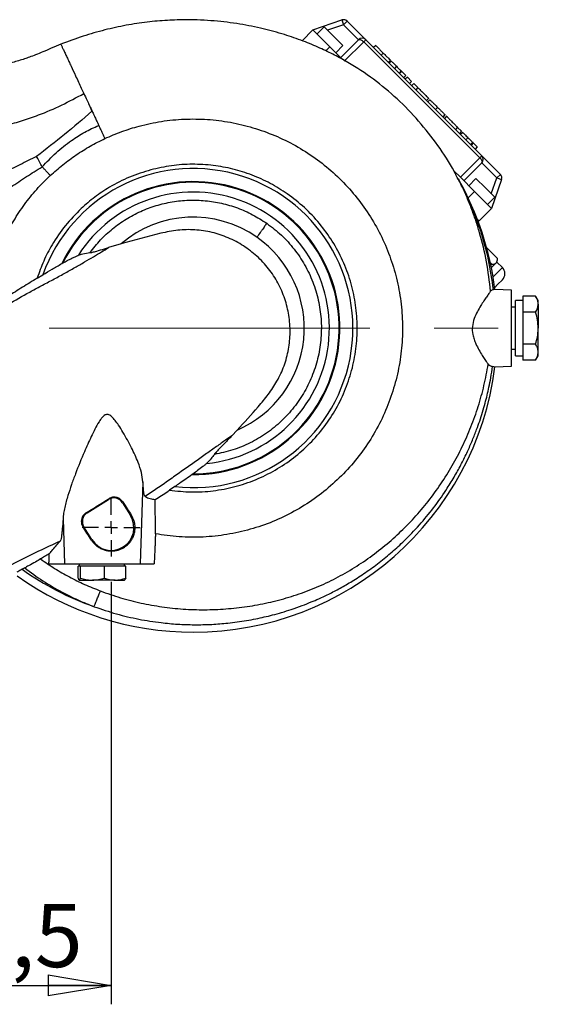
# Model space of a CAD drawing. Units: millimetres. Extents: x -4 to 213, y 0 to 297.
# Drawn here: x 78 to 99, y 227 to 266 of the extents above; entities that cross this region are included whole.
import ezdxf

# ---------------------------------------------------------------- set-up
doc = ezdxf.new("R2010")
doc.units = ezdxf.units.MM
doc.linetypes.add('CENTERX2', pattern=[20.32, 12.7, -2.54, 2.54, -2.54])
doc.layers.add('FORMAT', color=7, linetype='Continuous')
doc.styles.add('SLDTEXTSTYLE0', font='TXT', dxfattribs={"width": 0.605})
doc.dimstyles.new('SLDDIMSTYLE1', dxfattribs={"dimtxt": 2.5, "dimasz": 2.5, "dimexe": 0, "dimexo": 0.0625, "dimtad": 1, "dimlfac": 10, "dimrnd": 1e-09, "dimzin": 12, "dimdsep": 46, "dimtxsty": 'SLDTEXTSTYLE0', "dimblk1": 'CLOSED', "dimblk2": 'CLOSED', "dimsah": 1, "dimcen": 0.09, "dimadec": 0, "dimazin": 3, "dimtfac": 1, "dimtofl": 0, "dimtmove": 0, "dimatfit": 3, "dimldrblk": 'CLOSED', "dimfxl": 0, "dimfrac": 2, "dimtolj": 1, "dimtzin": 12, "dimarcsym": 0})

# ---------------------------------------------------------------- blocks, each defined once
blk = doc.blocks.new('_Closed')
at = {"color": 0, "linetype": 'ByBlock', "lineweight": -2}
for p, q in [((-1, 0.166667), (0, 0)), ((-1, 0.166667), (-1, -0.166667)), ((0, 0), (-1, -0.166667)), ((0, 0), (-1, 0))]:
    blk.add_line(p, q, dxfattribs=at)
blk = doc.blocks.new('_D_13')
at = {"layer": 'FORMAT', "color": 7}
for p, q in [((82.034, 243.572), (82.034, 226.846)), ((69.784, 234.407), (69.784, 226.846)), ((69.784, 227.596), (82.034, 227.596))]:
    blk.add_line(p, q, dxfattribs=at)
at = {"layer": 'FORMAT', "color": 7, "xscale": 2.5, "yscale": 2.5, "rotation": 180.0000000000004}
blk.add_blockref('_Closed', (69.784, 227.596, 10.65), dxfattribs=at)
at = {"layer": 'FORMAT', "color": 7, "xscale": 2.5, "yscale": 2.5}
blk.add_blockref('_Closed', (82.034, 227.596, 10.65), dxfattribs=at)
at = {"layer": 'FORMAT', "color": 7, "insert": (72.385, 230.818), "char_height": 2.5, "attachment_point": 1, "style": 'SLDTEXTSTYLE0'}
blk.add_mtext('122,5', dxfattribs=at)
blk = doc.blocks.new('SW_CENTERMARKSYMBOL_5')
at = {"layer": 'FORMAT', "color": 0}
for p, q in [((0, 0.5), (0, 1.15)), ((-0.5, 0), (-1.15, 0)), ((0, 0), (-0.25, 0)), ((0, 0), (0, 0.25)), ((0, 0), (0, -0.25)), ((0, 0), (0.25, 0)), ((0.5, 0), (1.15, 0)), ((0, -0.5), (0, -1.15))]:
    blk.add_line(p, q, dxfattribs=at)

msp = doc.modelspace()

# ---------------------------------------------------------------- linework, layer by layer
at = {"color": 7, "linetype": 'Continuous', "lineweight": 25}
for p, q in [((90.0219, 265.4305), (91.1661, 265.8245)), ((90.4638, 265.5542), (90.181, 265.2714)), ((90.4638, 265.5542), (90.835, 265.183)), ((91.1661, 265.8245), (91.2312, 265.6354)), ((91.3726, 265.7768), (91.2312, 265.6354)), ((91.825, 265.0416), (91.2312, 265.6354)), ((91.3726, 265.7768), (92.1078, 265.0416)), ((90.0219, 265.4305), (89.5922, 265.0008)), ((90.0219, 265.4305), (90.6936, 264.7587)), ((90.835, 265.183), (91.2063, 264.8118)), ((90.6936, 264.7587), (91.1944, 264.258)), ((90.9234, 264.5289), (91.2063, 264.8118)), ((91.1179, 264.3345), (91.825, 265.0416)), ((92.0284, 264.9622), (91.2593, 264.1931)), ((92.1078, 265.0416), (92.0284, 264.9622)), ((96.6246, 260.366), (92.0284, 264.9622)), ((92.1078, 265.0416), (96.704, 260.4454)), ((92.5055, 264.8136), (92.4207, 264.7288)), ((92.8063, 264.5128), (92.7214, 264.428)), ((93.0878, 264.2314), (93.0029, 264.1465)), ((93.1199, 264.1993), (93.035, 264.1144)), ((93.3282, 263.9909), (93.2434, 263.9061)), ((93.5129, 263.8062), (93.428, 263.7214)), ((93.534, 263.7852), (93.4491, 263.7003)), ((93.534, 263.7852), (93.695, 263.6242)), ((93.695, 263.6242), (93.6101, 263.5393)), ((93.7583, 263.5608), (93.6735, 263.476)), ((93.7583, 263.5608), (93.9255, 263.3937)), ((93.9255, 263.3937), (93.8406, 263.3088)), ((94.0125, 263.3066), (93.9276, 263.2218)), ((94.0125, 263.3066), (94.1713, 263.1479)), ((94.1713, 263.1479), (94.0864, 263.063)), ((94.1735, 263.1456), (94.0886, 263.0608)), ((94.1713, 263.1479), (94.1735, 263.1456)), ((94.5157, 262.6337), (94.6112, 262.7291)), ((94.6525, 262.6667), (94.5676, 262.5818)), ((81.2781, 262.213), (81.2742, 262.2096)), ((81.2781, 262.213), (81.2839, 262.2134)), ((94.9569, 262.3622), (94.8721, 262.2773)), ((95.2454, 262.0738), (95.1605, 261.9889)), ((95.2522, 262.0669), (95.1674, 261.982)), ((95.1683, 261.9812), (95.2637, 262.0766)), ((95.317, 262.0233), (95.2216, 261.9279)), ((95.7461, 261.573), (95.6613, 261.4882)), ((95.7484, 261.5708), (95.6635, 261.4859)), ((95.7461, 261.573), (95.7484, 261.5708)), ((95.7484, 261.5708), (95.901, 261.4182)), ((95.901, 261.4182), (95.8161, 261.3333)), ((95.9478, 261.3713), (95.863, 261.2864)), ((96.1562, 261.1629), (96.0713, 261.0781)), ((96.3409, 260.9783), (96.256, 260.8934)), ((96.3619, 260.9572), (96.2771, 260.8723)), ((96.3617, 260.9787), (96.351, 260.9681)), ((96.3619, 260.9572), (96.5229, 260.7962)), ((96.5229, 260.7962), (96.4381, 260.7113)), ((96.5229, 260.7962), (96.5335, 260.8068)), ((95.8555, 259.5969), (96.6246, 260.366)), ((96.704, 260.1625), (95.9969, 259.4554)), ((96.704, 260.4454), (96.6246, 260.366)), ((96.704, 260.4454), (97.4392, 259.7102)), ((97.2978, 259.5688), (96.704, 260.1625)), ((95.5864, 259.866), (95.8555, 259.5969)), ((97.4392, 259.7102), (97.2978, 259.5688)), ((96.4212, 259.0312), (95.8555, 259.5969)), ((96.4742, 259.5438), (96.1914, 259.261)), ((96.8455, 259.1726), (96.4742, 259.5438)), ((97.4869, 259.5036), (97.0929, 258.3594)), ((97.2978, 259.5688), (97.4869, 259.5036)), ((96.4212, 259.0312), (97.0929, 258.3594)), ((97.2167, 258.8014), (96.8455, 259.1726)), ((96.9338, 258.5185), (97.2167, 258.8014)), ((97.0929, 258.3594), (96.598, 257.8645)), ((96.5228, 257.9396), (96.598, 257.8645)), ((82.424, 256.9558), (81.9316, 256.8108)), ((97.3291, 256.3792), (96.8922, 256.8161)), ((80.0748, 256.1764), (80.1201, 256.2019)), ((97.0407, 256.2169), (97.1038, 256.1539)), ((97.275, 256.208), (97.0832, 256.0162)), ((97.3051, 256.2381), (97.275, 256.208)), ((97.3051, 256.2381), (97.3183, 256.2873)), ((97.5172, 256.026), (97.3051, 256.2381)), ((97.1038, 256.1539), (97.0631, 256.1132)), ((79.1035, 255.5961), (79.3307, 255.7352)), ((97.5172, 255.531), (97.3308, 255.3446)), ((97.3308, 255.3446), (97.2159, 255.2296)), ((97.8843, 255.1218), (97.2235, 255.1564)), ((97.8843, 252.1218), (97.8843, 255.1218)), ((98.3343, 254.7218), (98.0343, 254.7218)), ((98.0343, 252.5218), (98.0343, 254.7218)), ((98.3343, 254.892), (98.3343, 254.5744)), ((98.836, 254.892), (98.3343, 254.892)), ((98.9343, 254.7218), (98.836, 254.892)), ((98.9343, 254.5744), (98.9343, 254.7218)), ((98.0343, 254.4548), (97.8843, 254.4548)), ((98.3343, 254.5744), (98.3343, 254.2569)), ((98.3343, 254.2569), (98.3343, 253.6218)), ((98.836, 254.2569), (98.3343, 254.2569)), ((98.9343, 254.5744), (98.9343, 253.6218)), ((98.3343, 253.6218), (98.3343, 252.9867)), ((98.9343, 252.6692), (98.9343, 253.6218)), ((97.8843, 252.7888), (98.0343, 252.7888)), ((98.836, 252.9867), (98.3343, 252.9867)), ((98.3343, 252.9867), (98.3343, 252.6692)), ((98.3343, 252.6692), (98.3343, 252.3516)), ((98.9343, 252.5218), (98.9343, 252.6692)), ((98.0343, 252.5218), (98.3343, 252.5218)), ((98.836, 252.3516), (98.3343, 252.3516)), ((98.836, 252.3516), (98.9343, 252.5218)), ((97.2255, 252.0873), (97.8843, 252.1218)), ((86.8099, 249.3611), (87.018, 249.5856)), ((85.2811, 247.849), (85.2402, 247.8198)), ((83.2913, 247.5339), (83.1785, 244.2927)), ((84.5545, 247.3465), (84.3417, 247.2023)), ((81.0801, 246.3048), (81.9286, 246.8349)), ((81.9356, 246.8653), (81.9286, 246.8349)), ((82.4887, 246.7479), (82.4794, 246.7078)), ((82.4794, 246.7078), (82.7975, 246.1987)), ((80.128, 246.074), (80.19, 244.2927)), ((81.0432, 246.3133), (81.0801, 246.3048)), ((82.831, 246.2197), (82.7975, 246.1987)), ((80.9118, 245.7634), (80.9529, 245.7539)), ((81.271, 245.2449), (80.9529, 245.7539)), ((81.2494, 245.2314), (81.271, 245.2449)), ((78.6098, 244.1268), (78.5091, 244.0721)), ((79.5699, 244.2927), (80.19, 244.2927)), ((80.19, 244.2927), (83.1785, 244.2927)), ((80.7224, 243.7231), (80.7224, 244.1927)), ((80.7707, 244.1927), (80.7224, 244.1927)), ((80.7668, 244.2927), (80.7668, 244.1927)), ((80.8189, 244.1927), (80.7707, 244.1927)), ((80.8189, 243.7231), (80.8189, 244.1927)), ((81.2911, 244.1927), (80.8189, 244.1927)), ((81.7633, 244.1927), (81.2911, 244.1927)), ((81.7633, 243.7231), (81.7633, 244.1927)), ((82.1872, 244.1927), (81.7633, 244.1927)), ((82.6112, 244.1927), (82.1872, 244.1927)), ((82.5668, 244.1927), (82.5668, 244.2927)), ((82.6112, 243.7231), (82.6112, 244.1927)), ((83.1785, 244.2927), (83.7359, 244.2927)), ((80.7707, 243.6427), (81.2911, 243.6427)), ((82.1872, 243.6427), (81.2911, 243.6427)), ((82.1872, 243.6427), (82.5662, 243.6427))]:
    msp.add_line(p, q, dxfattribs=at)
at = {"color": 8, "linetype": 'Continuous', "lineweight": 25}
for p, q in [((91.2312, 265.6354), (90.6, 265.418)), ((90.1846, 265.275), (90.1792, 265.2731)), ((90.6936, 264.7587), (90.5331, 264.5982)), ((97.0805, 258.9376), (97.2978, 259.5688)), ((96.4212, 259.0312), (96.1651, 258.7751)), ((96.9356, 258.5168), (96.9374, 258.5221)), ((97.1501, 255.6589), (97.5172, 256.026))]:
    msp.add_line(p, q, dxfattribs=at)
at = {"color": 7, "linetype": 'Continuous', "lineweight": 25, "flags": 128}
for points in [[(91.825, 265.0416), (91.8398, 265.051), (91.8595, 265.0545), (91.8833, 265.0522), (91.9103, 265.044), (91.9394, 265.0303), (91.9696, 265.0116), (91.9996, 264.9886), (92.0284, 264.9622)], [(96.6246, 260.366), (96.651, 260.3372), (96.674, 260.3071), (96.6927, 260.2769), (96.7064, 260.2478), (96.7146, 260.2208), (96.717, 260.197), (96.7134, 260.1774), (96.704, 260.1625)]]:
    msp.add_lwpolyline(points, dxfattribs=at)
at = {"color": 7, "linetype": 'Continuous', "lineweight": 25}
for centre, radius, start, end in [((91.2312, 265.6354), 0.2, 45, 109), ((91.9664, 264.9002), 0.2, 45, 135), ((96.5626, 260.304), 0.2, 315, 45), ((85.2843, 253.6218), 6.3176, 263.36728, 160.45647), ((97.2978, 259.5688), 0.2, 341, 45), ((85.2843, 253.6218), 5.8021, 269.56487, 153.87799), ((85.2843, 253.6218), 5.7728, 269.96879, 153.45285), ((85.2843, 253.6218), 12.0394, 7.32214, 29.30003), ((85.2843, 253.6218), 5.3864, 275.55343, 147.62183), ((85.2843, 253.6218), 4.3928, 55, 130.62649), ((85.2843, 253.6218), 4.3928, 293.2465, 55), ((97.2697, 255.7785), 0.35, 315, 45), ((85.2843, 253.6218), 12.0394, 270, 352.67716), ((82.0343, 245.7218), 0.9, 212, 32), ((85.2843, 253.6218), 12.0394, 234.60054, 270), ((85.2843, 253.6218), 11.7089, 234.64583, 250.42003)]:
    msp.add_arc(centre, radius, start, end, dxfattribs=at)
for centre, major_axis, ratio, start_param, end_param in [((81.7189, 246.7946), (1.5871, 0.9929), 0.0295973, 4.2541973, 4.8308007), ((82.1403, 246.4953), (-0.0901, -0.3902), 0.9987828, 2.3568035, 3.9263818), ((81.5927, 248.2721), (-1.6382, 2.6249), 0.01846, 2.1787813, 2.4568918), ((81.2926, 245.9656), (0.3902, -0.0901), 0.9987828, 2.3568035, 3.9263818), ((81.5999, 244.5738), (-1.5092, 2.4181), 0.01846, 4.9762386, 5.2151548)]:
    msp.add_ellipse(centre, major_axis=major_axis, ratio=ratio, start_param=start_param, end_param=end_param, dxfattribs=at)
for points, knots in [([(95.7674, 259.5154), (95.719, 259.6154), (95.4913, 260.0858), (94.9735, 260.8636), (94.2219, 261.8334), (93.3694, 262.711), (92.4326, 263.4919), (91.5846, 264.0501), (90.8657, 264.4444), (90.2772, 264.7276), (89.6171, 265.001), (88.8689, 265.2591), (88.0314, 265.4886), (87.1052, 265.6744), (86.0936, 265.8002), (85.1338, 265.8418), (84.2461, 265.8168), (83.4467, 265.7457), (82.6202, 265.6201), (81.7715, 265.4337), (80.9041, 265.1871), (80.334, 264.9703), (80.0438, 264.8599)], [0, 0, 0, 0, 0.0182732, 0.0859529, 0.1530895, 0.2200385, 0.2867836, 0.3533894, 0.3866963, 0.4216489, 0.4607947, 0.5041759, 0.5517878, 0.6035977, 0.659539, 0.7195255, 0.761743, 0.8057373, 0.8515323, 0.89917, 0.9486715, 1, 1, 1, 1]), ([(80.0438, 264.8599), (79.9166, 264.8073), (79.6768, 264.7082), (79.3432, 264.565), (79.0567, 264.4475), (78.8155, 264.3552), (78.5142, 264.2503), (78.1282, 264.1366), (77.6845, 264.0473), (77.382, 264.003), (77.2447, 263.9975), (77.2273, 263.9968)], [0, 0, 0, 0, 0.1382941, 0.2605983, 0.3662586, 0.4540475, 0.5242861, 0.6903798, 0.8602688, 0.9823258, 1, 1, 1, 1]), ([(92.5055, 264.8136), (92.5103, 264.8089), (92.5192, 264.7999), (92.5959, 264.7233), (92.6972, 264.6219), (92.7693, 264.5498), (92.8063, 264.5128)], [0, 0, 0, 0, 0.3072215, 0.5789643, 0.7843988, 1, 1, 1, 1]), ([(92.8063, 264.5128), (92.8464, 264.4727), (92.9233, 264.3958), (93.0153, 264.3038), (93.07, 264.2492), (93.0815, 264.2376), (93.0878, 264.2314)], [0, 0, 0, 0, 0.2787351, 0.5340001, 0.7483089, 1, 1, 1, 1]), ([(93.1199, 264.1993), (93.1217, 264.1975), (93.1251, 264.194), (93.1569, 264.1622), (93.2033, 264.1158), (93.2617, 264.0574), (93.3064, 264.0127), (93.3282, 263.9909)], [0, 0, 0, 0, 0.2059761, 0.3953395, 0.5800594, 0.7946823, 1, 1, 1, 1]), ([(93.3282, 263.9909), (93.3475, 263.9716), (93.3859, 263.9333), (93.4535, 263.8656), (93.49, 263.8291), (93.5129, 263.8062)], [0, 0, 0, 0, 0.2735143, 0.5438401, 1, 1, 1, 1]), ([(93.5129, 263.8062), (93.5161, 263.803), (93.5218, 263.7974), (93.5303, 263.7889), (93.534, 263.7852)], [0, 0, 0, 0, 0.562212, 1, 1, 1, 1]), ([(72.937, 262.3451), (73.1727, 262.2289), (73.6419, 261.9976), (74.3688, 261.7471), (75.093, 261.573), (75.8076, 261.4798), (76.5098, 261.4662), (77.1986, 261.5271), (77.8719, 261.6523), (78.5263, 261.831), (79.2615, 262.0899), (80.074, 262.4426), (80.6602, 262.7549), (80.9528, 262.9108)], [0, 0, 0, 0, 0.0923264, 0.1837717, 0.2729108, 0.3592816, 0.4434301, 0.5262158, 0.608068, 0.6887619, 0.7679155, 0.8841909, 1, 1, 1, 1]), ([(80.9528, 262.9108), (80.9529, 262.9104), (80.9532, 262.9098), (80.9535, 262.9091), (80.9536, 262.9088)], [0, 0, 0, 0, 0.56, 1, 1, 1, 1]), ([(80.9536, 262.9088), (80.9931, 262.8242), (81.0636, 262.673), (81.1326, 262.5251), (81.1629, 262.46)], [0, 0, 0, 0, 0.5599689, 1, 1, 1, 1]), ([(94.1735, 263.1456), (94.1838, 263.1353), (94.204, 263.1152), (94.2538, 263.0653), (94.304, 263.0151), (94.3581, 262.961), (94.4055, 262.9136), (94.4674, 262.8518), (94.5249, 262.7942), (94.5689, 262.7503), (94.5958, 262.7234), (94.599, 262.7202), (94.6006, 262.7185)], [0, 0, 0, 0, 0.0800233, 0.1559241, 0.2669166, 0.3043864, 0.3911821, 0.4721171, 0.5922172, 0.7193426, 0.8559265, 1, 1, 1, 1]), ([(81.1629, 262.46), (81.1823, 262.4179), (81.2209, 262.3336), (81.2564, 262.2509), (81.2742, 262.2096)], [0, 0, 0, 0, 0.5003545, 1, 1, 1, 1]), ([(81.1629, 262.46), (81.1831, 262.4182), (81.2234, 262.3344), (81.2638, 262.2537), (81.2839, 262.2134)], [0, 0, 0, 0, 0.49953128, 1, 1, 1, 1]), ([(94.6525, 262.6667), (94.6568, 262.6624), (94.6648, 262.6543), (94.7396, 262.5795), (94.8437, 262.4754), (94.9182, 262.4009), (94.9569, 262.3622)], [0, 0, 0, 0, 0.3079388, 0.5762587, 0.7798658, 1, 1, 1, 1]), ([(81.2742, 262.2096), (80.9151, 261.899), (80.1971, 261.2778), (79.4505, 260.7068), (79.0773, 260.4213)], [0, 0, 0, 0, 0.5000344, 1, 1, 1, 1]), ([(81.2742, 262.2096), (81.276, 262.2103), (81.2793, 262.2116), (81.2825, 262.2128), (81.2839, 262.2134)], [0, 0, 0, 0, 0.55999975, 1, 1, 1, 1]), ([(81.2781, 262.213), (81.3041, 262.1574), (81.3552, 262.0477), (81.4253, 261.8973), (81.4875, 261.764), (81.5241, 261.6856), (81.5413, 261.6485)], [0, 0, 0, 0, 0.2735621, 0.5397317, 0.7827162, 1, 1, 1, 1]), ([(94.9569, 262.3622), (94.9929, 262.3262), (95.0627, 262.2565), (95.1514, 262.1677), (95.2138, 262.1054), (95.2343, 262.0848), (95.2454, 262.0738)], [0, 0, 0, 0, 0.2741033, 0.5316433, 0.747244, 1, 1, 1, 1]), ([(95.3064, 262.0127), (95.3093, 262.0098), (95.3148, 262.0043), (95.356, 261.9631), (95.4061, 261.9131), (95.4521, 261.8671), (95.5074, 261.8118), (95.566, 261.7532), (95.6228, 261.6963), (95.673, 261.6462), (95.7166, 261.6026), (95.736, 261.5831), (95.7461, 261.573)], [0, 0, 0, 0, 0.18976416, 0.36608888, 0.44842669, 0.52826125, 0.60888812, 0.69532256, 0.77064854, 0.84411873, 0.91924441, 1, 1, 1, 1]), ([(79.302, 260.0085), (79.4824, 260.1982), (79.8431, 260.5778), (80.4129, 261.0301), (80.9782, 261.3952), (81.3536, 261.5641), (81.5413, 261.6485)], [0, 0, 0, 0, 0.2799995, 0.5600194, 0.7800498, 1, 1, 1, 1]), ([(81.5413, 261.6485), (81.5547, 261.6198), (81.5799, 261.5659), (81.6235, 261.4724), (81.6603, 261.3935), (81.6833, 261.344), (81.706, 261.2954), (81.7383, 261.2261), (81.7681, 261.1622), (81.7842, 261.1278)], [0, 0, 0, 0, 0.1964379, 0.3683265, 0.5417453, 0.6293651, 0.6349514, 0.8038443, 1, 1, 1, 1]), ([(83.1407, 261.6215), (83.4337, 261.6899), (84.022, 261.8272), (84.9288, 261.9114), (85.8432, 261.9026), (86.754, 261.7883), (87.6473, 261.5742), (88.512, 261.2641), (89.3376, 260.8621), (90.1139, 260.3712), (90.8302, 259.7949), (91.4793, 259.142), (92.0537, 258.4207), (92.546, 257.6394), (92.9479, 256.8068), (93.2535, 255.9332), (93.4609, 255.0302), (93.5678, 254.1088), (93.572, 253.1801), (93.4701, 252.2558), (93.2643, 251.3476), (92.9585, 250.4666), (92.5566, 249.624), (92.062, 248.8311), (91.4788, 248.0995), (90.8162, 247.4372), (90.0826, 246.8517), (89.2867, 246.3511), (88.4367, 245.9439), (87.5433, 245.6369), (86.6186, 245.4316), (85.675, 245.3335), (84.7231, 245.3355), (84.0966, 245.4301), (83.7831, 245.4774)], [0, 0, 0, 0, 0.0303839, 0.0610028, 0.0917922, 0.1226703, 0.1535761, 0.1844721, 0.2153487, 0.2462205, 0.2771224, 0.3080826, 0.3390983, 0.3701523, 0.401235, 0.4323551, 0.4635153, 0.4947088, 0.5259312, 0.5571921, 0.5885073, 0.6198709, 0.6512657, 0.6826818, 0.7141326, 0.7456355, 0.7771941, 0.8088079, 0.8404862, 0.8722503, 0.9041017, 0.9360216, 0.9679893, 1, 1, 1, 1]), ([(81.7842, 261.1278), (81.8938, 261.1776), (82.113, 261.2773), (82.4502, 261.4072), (82.7923, 261.5241), (83.0245, 261.589), (83.1407, 261.6215)], [0, 0, 0, 0, 0.2498665, 0.4996762, 0.7496283, 1, 1, 1, 1]), ([(95.9478, 261.3713), (95.9496, 261.3695), (95.9531, 261.366), (95.9849, 261.3342), (96.0313, 261.2878), (96.0897, 261.2294), (96.1344, 261.1848), (96.1562, 261.1629)], [0, 0, 0, 0, 0.2059761, 0.3953395, 0.5800594, 0.7946823, 1, 1, 1, 1]), ([(79.6226, 259.6663), (79.7859, 259.8112), (80.1126, 260.101), (80.6434, 260.4858), (81.198, 260.8352), (81.5888, 261.0303), (81.7842, 261.1278)], [0, 0, 0, 0, 0.2499964, 0.4999962, 0.7499978, 1, 1, 1, 1]), ([(96.1562, 261.1629), (96.1755, 261.1437), (96.2138, 261.1053), (96.2814, 261.0377), (96.3179, 261.0012), (96.3409, 260.9783)], [0, 0, 0, 0, 0.27351427, 0.54384005, 1, 1, 1, 1]), ([(96.3409, 260.9783), (96.3441, 260.9751), (96.3497, 260.9694), (96.3582, 260.9609), (96.3619, 260.9572)], [0, 0, 0, 0, 0.562212, 1, 1, 1, 1]), ([(79.0773, 260.4213), (78.8597, 260.3111), (78.4228, 260.09), (77.87, 259.8234), (77.4224, 259.6177), (77.0832, 259.47), (76.74, 259.3291), (76.5204, 259.2481), (76.4094, 259.2071)], [0, 0, 0, 0, 0.2456596, 0.493288, 0.6178236, 0.7431877, 0.8701356, 1, 1, 1, 1]), ([(79.302, 260.0085), (79.2813, 260.0472), (79.2397, 260.1246), (79.1793, 260.2361), (79.1231, 260.3387), (79.0925, 260.3938), (79.0773, 260.4213)], [0, 0, 0, 0, 0.2495335, 0.4999983, 0.7504639, 1, 1, 1, 1]), ([(89.0058, 258.9368), (88.784, 259.0807), (88.3404, 259.3685), (87.6146, 259.6934), (86.858, 259.9333), (86.0645, 260.0804), (85.2467, 260.1266), (84.415, 260.0744), (83.875, 259.9508), (83.6049, 259.8891)], [0, 0, 0, 0, 0.1400037, 0.2800075, 0.4200112, 0.5600149, 0.7066766, 0.8533383, 1, 1, 1, 1]), ([(76.8467, 258.4236), (76.9812, 258.5052), (77.249, 258.6677), (77.6611, 258.9381), (78.1357, 259.2573), (78.6769, 259.6244), (79.0937, 259.8805), (79.302, 260.0085)], [0, 0, 0, 0, 0.1696518, 0.3376473, 0.5041532, 0.752178, 1, 1, 1, 1]), ([(79.6226, 259.6663), (79.5949, 259.6959), (79.5394, 259.755), (79.4507, 259.8498), (79.372, 259.9338), (79.3224, 259.9868), (79.302, 260.0085)], [0, 0, 0, 0, 0.2704304, 0.5409211, 0.8121531, 1, 1, 1, 1]), ([(83.6049, 259.8891), (83.3208, 259.8008), (82.7524, 259.6243), (82.0142, 259.2423), (81.375, 258.8206), (81.0242, 258.5117), (80.8487, 258.3573)], [0, 0, 0, 0, 0.2799629, 0.5599258, 0.7799629, 1, 1, 1, 1]), ([(77.0269, 254.2553), (77.0531, 254.5088), (77.1055, 255.016), (77.2726, 255.7639), (77.5045, 256.4946), (77.8046, 257.2017), (78.168, 257.8801), (78.5936, 258.5222), (79.0733, 259.1264), (79.4395, 259.4864), (79.6226, 259.6663)], [0, 0, 0, 0, 0.1244557, 0.2490034, 0.3737017, 0.4986374, 0.6238435, 0.7492514, 0.8746803, 1, 1, 1, 1]), ([(97.0529, 255.0859), (97.0065, 255.476), (96.9137, 256.2567), (96.6849, 257.1887), (96.4656, 257.8916), (96.2908, 258.3772), (96.0963, 258.8541), (95.937, 259.2011), (95.8317, 259.4163), (95.7947, 259.4901), (95.7762, 259.5265), (95.772, 259.5347), (95.7712, 259.5364), (95.7728, 259.533), (95.7764, 259.526), (95.7787, 259.5215)], [0, 0, 0, 0, 0.2480135, 0.496436, 0.6052897, 0.7142495, 0.823374, 0.9329579, 0.9567015, 0.980972, 0.9875625, 0.9900301, 0.9927032, 0.9953417, 1, 1, 1, 1]), ([(95.7835, 259.5136), (95.7815, 259.5173), (95.7774, 259.5246), (95.7735, 259.5319), (95.7716, 259.5356)], [0, 0, 0, 0, 0.499695, 1, 1, 1, 1]), ([(97.1664, 255.1449), (97.1089, 255.5388), (96.9943, 256.3248), (96.7034, 257.3771), (96.368, 258.3016), (96.0976, 258.903), (95.9044, 259.2863), (95.8345, 259.419), (95.7963, 259.4901), (95.7882, 259.505), (95.7851, 259.5107), (95.7838, 259.5132), (95.7834, 259.5139), (95.7834, 259.5139), (95.7839, 259.513), (95.7851, 259.5108), (95.7875, 259.5063), (95.7896, 259.5025), (95.7909, 259.4999)], [0, 0, 0, 0, 0.2569631, 0.5128196, 0.7036565, 0.8924142, 0.9385462, 0.9820907, 0.9897006, 0.9921375, 0.9940268, 0.9945843, 0.9950722, 0.995535, 0.9960249, 0.9968867, 0.9979526, 1, 1, 1, 1]), ([(80.8487, 258.3573), (80.6323, 258.1374), (80.1996, 257.6976), (79.7169, 256.9835), (79.3468, 256.2811), (79.1846, 255.8245), (79.1035, 255.5961)], [0, 0, 0, 0, 0.2799601, 0.5599202, 0.7799601, 1, 1, 1, 1]), ([(88.1917, 257.7741), (88.1792, 257.7563), (88.1606, 257.7296), (88.1092, 257.6562), (88.0601, 257.5862), (88.0022, 257.5035), (87.9169, 257.3816), (87.8491, 257.2847), (87.8039, 257.2202)], [0, 0, 0, 0, 0.2497319, 0.3748634, 0.5, 0.6251366, 0.7502681, 1, 1, 1, 1]), ([(87.018, 249.5856), (87.3012, 249.8901), (87.7273, 250.3483), (88.2575, 250.9936), (88.6187, 251.5247), (88.896, 252.1259), (89.0708, 252.7769), (89.1346, 253.454), (89.0854, 254.1278), (88.9226, 254.792), (88.6523, 255.4149), (88.2771, 255.9874), (87.816, 256.4823), (87.2751, 256.8966), (86.6769, 257.2139), (86.0249, 257.4301), (85.3506, 257.5318), (84.6638, 257.519), (83.6875, 257.3171), (82.9458, 257.105), (82.424, 256.9558)], [0, 0, 0, 0, 0.0916213, 0.1378454, 0.183976, 0.2327735, 0.283013, 0.3318038, 0.3819859, 0.4311919, 0.4818308, 0.5308748, 0.5813606, 0.6301777, 0.6803691, 0.7298796, 0.7808459, 0.8299583, 0.8803773, 1, 1, 1, 1]), ([(71.2538, 248.9778), (71.5587, 249.2824), (72.1563, 249.8795), (73.07, 250.7151), (73.9623, 251.5129), (74.8634, 252.3019), (75.6966, 252.9851), (76.4718, 253.5716), (77.1841, 254.0709), (77.9666, 254.5721), (78.6688, 254.9806), (79.2673, 255.2984), (79.7318, 255.5425), (80.1794, 255.7869), (80.6008, 256.0226), (80.9886, 256.2452), (81.3399, 256.4516), (81.6578, 256.6423), (81.8401, 256.7545), (81.9315, 256.8108)], [0, 0, 0, 0, 0.0947588, 0.1857436, 0.2731495, 0.3587914, 0.4459545, 0.5029319, 0.5628901, 0.6265232, 0.6942426, 0.7296743, 0.7660607, 0.8033792, 0.8415353, 0.8804133, 0.9198794, 0.9597928, 1, 1, 1, 1]), ([(80.7353, 256.5063), (80.7935, 256.5254), (80.9516, 256.5772), (81.0978, 256.5977), (81.1902, 256.6107)], [0, 0, 0, 0, 0.368372, 1, 1, 1, 1]), ([(81.1902, 256.6107), (81.2033, 256.6115), (81.2297, 256.6134), (81.3119, 256.6298), (81.4918, 256.6808), (81.7172, 256.7495), (81.8785, 256.7956), (81.9316, 256.8108)], [0, 0, 0, 0, 0.1207746, 0.2449163, 0.4763377, 0.8276442, 1, 1, 1, 1]), ([(79.3307, 255.7352), (79.451, 255.8087), (79.6941, 255.9572), (79.9471, 256.1029), (80.0748, 256.1764)], [0, 0, 0, 0, 0.4952178, 1, 1, 1, 1]), ([(80.1201, 256.2019), (80.1789, 256.2342), (80.2983, 256.2998), (80.4635, 256.3833), (80.6064, 256.4517), (80.6972, 256.4924), (80.7278, 256.5035), (80.7353, 256.5063)], [0, 0, 0, 0, 0.2572232, 0.5225665, 0.7266096, 0.9326917, 1, 1, 1, 1]), ([(97.1038, 256.1539), (97.1387, 256.1557), (97.2091, 256.1595), (97.2529, 256.1917), (97.275, 256.208)], [0, 0, 0, 0, 0.496329, 1, 1, 1, 1]), ([(97.275, 256.208), (97.278, 256.2112), (97.2978, 256.2323), (97.323, 256.283), (97.3271, 256.347), (97.3291, 256.3792)], [0, 0, 0, 0, 0.0824586, 0.5380569, 1, 1, 1, 1]), ([(79.1035, 255.5961), (78.9106, 255.4796), (78.5248, 255.2466), (77.8306, 254.8007), (77.3366, 254.4654), (77.0269, 254.2553)], [0, 0, 0, 0, 0.27181122, 0.54361223, 1, 1, 1, 1]), ([(97.0529, 255.0859), (97.0313, 255.0558), (96.9875, 254.9947), (96.8925, 254.8598), (96.7831, 254.6992), (96.6588, 254.5071), (96.5251, 254.278), (96.3976, 254.0061), (96.3154, 253.693), (96.3312, 253.404), (96.3954, 253.1756), (96.4795, 252.9697), (96.5934, 252.7531), (96.7192, 252.5462), (96.832, 252.3733), (96.9096, 252.259), (96.9459, 252.2065), (96.9578, 252.1894)], [0, 0, 0, 0, 0.0653327, 0.1327929, 0.1980344, 0.2646877, 0.3404677, 0.4185596, 0.498386, 0.5787464, 0.6277093, 0.6780249, 0.7527622, 0.8296041, 0.8971333, 0.9664587, 1, 1, 1, 1]), ([(97.1664, 255.1449), (97.1538, 255.1423), (97.1221, 255.1356), (97.0819, 255.1178), (97.0626, 255.0966), (97.0529, 255.0859)], [0, 0, 0, 0, 0.2469424, 0.6195457, 1, 1, 1, 1]), ([(97.2253, 255.1563), (97.223, 255.1557), (97.2189, 255.1547), (97.1822, 255.1478), (97.1664, 255.1449)], [0, 0, 0, 0, 0.5702257, 1, 1, 1, 1]), ([(98.9343, 254.5744), (98.9341, 254.582), (98.9333, 254.639), (98.9118, 254.7464), (98.8614, 254.8432), (98.836, 254.892)], [0, 0, 0, 0, 0.07009623, 0.53078763, 1, 1, 1, 1]), ([(98.836, 254.2569), (98.8635, 254.3085), (98.9189, 254.4126), (98.9291, 254.5202), (98.9343, 254.5744)], [0, 0, 0, 0, 0.495458, 1, 1, 1, 1]), ([(98.9343, 253.6218), (98.9293, 253.7282), (98.9193, 253.9434), (98.864, 254.1516), (98.836, 254.2569)], [0, 0, 0, 0, 0.4945107, 1, 1, 1, 1]), ([(98.836, 252.9867), (98.8612, 253.0835), (98.9121, 253.2786), (98.9334, 253.4936), (98.9342, 253.6085), (98.9343, 253.6218)], [0, 0, 0, 0, 0.46526039, 0.93779556, 1, 1, 1, 1]), ([(98.9343, 252.6692), (98.9341, 252.6767), (98.9333, 252.7337), (98.9118, 252.8412), (98.8614, 252.9379), (98.836, 252.9867)], [0, 0, 0, 0, 0.0700962, 0.5307876, 1, 1, 1, 1]), ([(98.836, 252.3516), (98.8635, 252.4032), (98.9189, 252.5073), (98.9291, 252.6149), (98.9343, 252.6692)], [0, 0, 0, 0, 0.495458, 1, 1, 1, 1]), ([(81.3603, 242.59), (81.6533, 242.4907), (82.2337, 242.2941), (83.1216, 242.0883), (83.9327, 241.9599), (84.6648, 241.8938), (85.3336, 241.8704), (85.9968, 241.8849), (86.5646, 241.9293), (87.0232, 241.9847), (87.3921, 242.0409), (87.7496, 242.1069), (88.0913, 242.1806), (88.4322, 242.2642), (88.7891, 242.3631), (89.1805, 242.4856), (89.5719, 242.6237), (89.9334, 242.7662), (90.2282, 242.8929), (90.4758, 243.0067), (90.7016, 243.1164), (90.9296, 243.2334), (91.1616, 243.3591), (91.3972, 243.4939), (91.7377, 243.6995), (92.1817, 243.9921), (92.7095, 244.3842), (93.2179, 244.8083), (93.7562, 245.3104), (94.31, 245.8993), (94.8585, 246.5771), (95.2968, 247.2068), (95.6407, 247.7702), (95.9052, 248.2536), (96.1343, 248.7205), (96.331, 249.1683), (96.4903, 249.5734), (96.6222, 249.9453), (96.7345, 250.2952), (96.8328, 250.6375), (96.9169, 250.9663), (96.9927, 251.3003), (97.0678, 251.6783), (97.1097, 251.9548), (97.1324, 252.1042)], [0, 0, 0, 0, 0.04393547, 0.08705579, 0.12936133, 0.16055906, 0.19148204, 0.22442997, 0.2547883, 0.27239825, 0.29007666, 0.30782394, 0.32405002, 0.33976508, 0.35770817, 0.37666963, 0.39805112, 0.41669048, 0.43189099, 0.44364834, 0.45542711, 0.46756654, 0.48006678, 0.49292802, 0.50615043, 0.53658885, 0.56847355, 0.5995572, 0.63063424, 0.6730646, 0.71433983, 0.75445745, 0.78202226, 0.80812296, 0.83275771, 0.85592476, 0.87762242, 0.89461095, 0.91201794, 0.92984399, 0.94522424, 0.96025894, 0.97851629, 1, 1, 1, 1]), ([(81.604, 243.2163), (81.8682, 243.1222), (82.3968, 242.9341), (83.2137, 242.7271), (84.0429, 242.576), (84.8823, 242.4877), (85.7267, 242.4605), (86.5721, 242.4944), (87.4138, 242.5882), (88.2475, 242.7415), (89.0681, 242.9548), (89.8703, 243.2295), (90.6483, 243.5672), (91.3973, 243.967), (92.1139, 244.4243), (92.7945, 244.9354), (93.4358, 245.4966), (94.0345, 246.104), (94.5872, 246.7545), (95.0907, 247.4446), (95.5426, 248.1706), (95.9413, 248.928), (96.2854, 249.7126), (96.5716, 250.5204), (96.8037, 251.3462), (96.9064, 251.9083), (96.9578, 252.1894)], [0, 0, 0, 0, 0.04124555, 0.08252983, 0.12383726, 0.16518911, 0.20659551, 0.2480577, 0.28957285, 0.33112722, 0.37269016, 0.41423187, 0.4557789, 0.49737599, 0.53903616, 0.58075322, 0.62251768, 0.66432172, 0.7061542, 0.74801913, 0.78993194, 0.83189008, 0.87388686, 0.91591699, 0.95795568, 1, 1, 1, 1]), ([(96.9578, 252.1894), (96.9769, 252.1696), (97.0061, 252.1392), (97.0711, 252.1155), (97.1119, 252.108), (97.1324, 252.1042)], [0, 0, 0, 0, 0.48367611, 0.73979054, 1, 1, 1, 1]), ([(97.1324, 252.1042), (97.1577, 252.0999), (97.2103, 252.0911), (97.2266, 252.0871), (97.2254, 252.0873), (97.2253, 252.0873)], [0, 0, 0, 0, 0.45804089, 0.95253064, 1, 1, 1, 1]), ([(83.2913, 247.5339), (83.2759, 247.6549), (83.2447, 247.9003), (83.1197, 248.259), (82.9804, 248.5906), (82.7898, 248.9883), (82.5715, 249.3896), (82.3456, 249.7527), (82.1979, 249.9607), (82.0828, 250.0946), (81.9849, 250.1704), (81.9159, 250.2005), (81.8519, 250.2035), (81.7861, 250.1823), (81.7086, 250.1237), (81.629, 250.0274), (81.5165, 249.8575), (81.3895, 249.6223), (81.1963, 249.2274), (80.9322, 248.6353), (80.6721, 247.997), (80.4607, 247.4216), (80.3115, 246.9717), (80.2084, 246.594), (80.1473, 246.2883), (80.1344, 246.1457), (80.128, 246.074)], [0, 0, 0, 0, 0.0615398, 0.12481, 0.1680268, 0.2115807, 0.3007022, 0.3409806, 0.3691128, 0.3936763, 0.4044764, 0.413487, 0.4201817, 0.4268743, 0.4376014, 0.4540802, 0.4709522, 0.5099068, 0.5490662, 0.6280563, 0.7432992, 0.8018984, 0.8608989, 0.9294467, 0.9645371, 1, 1, 1, 1]), ([(86.8099, 249.3611), (86.7017, 249.2846), (86.4865, 249.1325), (86.1154, 248.8698), (85.7114, 248.5837), (85.274, 248.2737), (84.8108, 247.9451), (84.3315, 247.6052), (83.8557, 247.2656), (83.5344, 247.0573), (83.3766, 246.955)], [0, 0, 0, 0, 0.13393064, 0.26652117, 0.39706385, 0.52489958, 0.6494513, 0.77027694, 0.8872048, 1, 1, 1, 1]), ([(86.8099, 249.3611), (86.7133, 249.2581), (86.5392, 249.0723), (86.3237, 248.854), (86.1866, 248.7097), (86.139, 248.651), (86.1223, 248.6271), (86.1187, 248.622)], [0, 0, 0, 0, 0.3500851, 0.6312679, 0.7929201, 0.9557911, 1, 1, 1, 1]), ([(86.1187, 248.622), (86.0774, 248.5673), (85.9845, 248.4446), (85.8694, 248.3263), (85.8055, 248.2607)], [0, 0, 0, 0, 0.4453595, 1, 1, 1, 1]), ([(85.8055, 248.2607), (85.7917, 248.2477), (85.7579, 248.2162), (85.6374, 248.1166), (85.4731, 247.9884), (85.34, 247.8918), (85.2811, 247.849)], [0, 0, 0, 0, 0.145701, 0.3545598, 0.7146761, 1, 1, 1, 1]), ([(85.2402, 247.8198), (85.0728, 247.7028), (84.8419, 247.5414), (84.6165, 247.3886), (84.5545, 247.3465)], [0, 0, 0, 0, 0.7249329, 1, 1, 1, 1]), ([(83.3766, 246.955), (83.3685, 246.9661), (83.3521, 246.9886), (83.3293, 247.1021), (83.3081, 247.2794), (83.297, 247.4483), (83.2913, 247.5339)], [0, 0, 0, 0, 0.2133373, 0.4343484, 0.7130917, 1, 1, 1, 1]), ([(83.7804, 246.8372), (83.9459, 246.9418), (84.1344, 247.061), (84.3191, 247.1868), (84.3417, 247.2023)], [0, 0, 0, 0, 0.877308, 1, 1, 1, 1]), ([(82.4887, 246.7479), (82.4591, 246.7846), (82.4, 246.8579), (82.2703, 246.9197), (82.1264, 246.9361), (82.0097, 246.9078), (81.9515, 246.8744), (81.9356, 246.8653)], [0, 0, 0, 0, 0.2281964, 0.4559133, 0.692239, 0.9156951, 1, 1, 1, 1]), ([(83.3766, 246.955), (83.3932, 246.9448), (83.4765, 246.8934), (83.6113, 246.8579), (83.7298, 246.8434), (83.7804, 246.8372)], [0, 0, 0, 0, 0.1252481, 0.6263035, 1, 1, 1, 1]), ([(83.7831, 245.4774), (83.7827, 245.7039), (83.7817, 246.157), (83.7809, 246.6105), (83.7804, 246.8372)], [0, 0, 0, 0, 0.4999996, 1, 1, 1, 1]), ([(80.128, 246.074), (80.1194, 245.9342), (80.1063, 245.7224), (80.0829, 245.4959), (80.062, 245.3486), (80.0376, 245.2322), (80.0184, 245.1976), (80.0087, 245.1801)], [0, 0, 0, 0, 0.3156281, 0.477844, 0.6418633, 0.8189654, 1, 1, 1, 1]), ([(81.0432, 246.3133), (81.0049, 246.2845), (80.928, 246.2268), (80.8638, 246.1034), (80.8442, 245.9772), (80.8595, 245.8615), (80.8944, 245.7961), (80.9118, 245.7634)], [0, 0, 0, 0, 0.23730629, 0.47559956, 0.65037642, 0.82540564, 1, 1, 1, 1]), ([(81.2494, 245.2314), (81.2785, 245.1897), (81.3377, 245.1053), (81.451, 244.9997), (81.5808, 244.9119), (81.7204, 244.8486), (81.8663, 244.8092), (82.008, 244.7937), (82.1463, 244.7991), (82.2784, 244.8232), (82.4059, 244.8657), (82.5315, 244.9286), (82.6506, 245.0126), (82.7574, 245.1172), (82.8469, 245.2379), (82.9074, 245.3549), (82.946, 245.4639), (82.9684, 245.5569), (82.9811, 245.6563), (82.9825, 245.752), (82.9745, 245.841), (82.9567, 245.9384), (82.9231, 246.0466), (82.878, 246.1444), (82.8436, 246.1995), (82.831, 246.2197)], [0, 0, 0, 0, 0.0489685, 0.0993087, 0.1482928, 0.1988617, 0.2450382, 0.2927127, 0.3365821, 0.3815703, 0.4287078, 0.4768377, 0.5325672, 0.589442, 0.6440251, 0.6998591, 0.7312199, 0.7632184, 0.7946554, 0.8273691, 0.8541592, 0.8815624, 0.9267444, 0.9731227, 1, 1, 1, 1]), ([(83.7831, 245.4774), (83.7827, 245.4164), (83.782, 245.305), (83.7741, 245.1359), (83.7648, 244.928), (83.752, 244.6463), (83.7416, 244.4173), (83.7359, 244.2927)], [0, 0, 0, 0, 0.1584122, 0.2892732, 0.4212741, 0.6852486, 1, 1, 1, 1]), ([(80.0087, 245.1801), (79.7237, 245.0481), (79.1461, 244.7807), (78.2917, 244.3654), (77.4414, 243.9001), (76.6106, 243.3669), (75.8619, 242.7971), (75.2077, 242.2026), (74.6523, 241.5995), (74.2057, 241.0075), (73.8546, 240.4414), (73.5839, 239.9067), (73.3547, 239.3422), (73.2435, 238.9347), (73.1881, 238.7315)], [0, 0, 0, 0, 0.0907838, 0.1839714, 0.2810472, 0.382167, 0.4862838, 0.5741099, 0.6617513, 0.7483313, 0.8122869, 0.8754049, 0.9378806, 1, 1, 1, 1]), ([(79.5857, 244.6792), (79.6184, 244.7201), (79.7051, 244.8283), (79.8463, 244.9914), (79.9546, 245.1172), (80.0087, 245.1801)], [0, 0, 0, 0, 0.2328054, 0.616402, 1, 1, 1, 1]), ([(79.2383, 244.4808), (79.174, 244.4425), (79.0449, 244.3655), (78.8125, 244.2368), (78.6624, 244.1554), (78.6098, 244.1268)], [0, 0, 0, 0, 0.3914151, 0.7864265, 1, 1, 1, 1]), ([(79.5857, 244.6792), (79.5206, 244.6436), (79.3884, 244.5711), (79.2889, 244.5112), (79.2383, 244.4808)], [0, 0, 0, 0, 0.49198956, 1, 1, 1, 1]), ([(79.2383, 244.4808), (79.4222, 244.3534), (79.7903, 244.0985), (80.3752, 243.7663), (80.9785, 243.4667), (81.3954, 243.2998), (81.604, 243.2163)], [0, 0, 0, 0, 0.2493424, 0.4992269, 0.7494915, 1, 1, 1, 1]), ([(79.5699, 244.2927), (79.5734, 244.3493), (79.5806, 244.4642), (79.584, 244.6069), (79.5857, 244.6792)], [0, 0, 0, 0, 0.4929202, 1, 1, 1, 1]), ([(78.6098, 244.1268), (78.8475, 243.9517), (79.3228, 243.6015), (80.036, 243.1901), (80.7155, 242.8513), (81.1454, 242.6771), (81.3603, 242.59)], [0, 0, 0, 0, 0.2799641, 0.5599476, 0.7799698, 1, 1, 1, 1]), ([(78.5091, 244.0721), (78.4653, 244.0478), (78.3894, 244.0057), (78.3306, 243.9696), (78.3058, 243.9543)], [0, 0, 0, 0, 0.5789562, 1, 1, 1, 1]), ([(80.7224, 243.7231), (80.7303, 243.7006), (80.7461, 243.6553), (80.7624, 243.6469), (80.7707, 243.6427)], [0, 0, 0, 0, 0.495458, 1, 1, 1, 1]), ([(80.7707, 243.6427), (80.7718, 243.6428), (80.7805, 243.6435), (80.7968, 243.6611), (80.8115, 243.7023), (80.8189, 243.7231)], [0, 0, 0, 0, 0.07009, 0.5307844, 1, 1, 1, 1]), ([(80.8189, 243.7231), (80.8882, 243.7032), (81.0276, 243.6631), (81.1873, 243.644), (81.2755, 243.6429), (81.2911, 243.6427)], [0, 0, 0, 0, 0.4477564, 0.901868, 1, 1, 1, 1]), ([(81.2911, 243.6427), (81.3702, 243.6468), (81.5302, 243.655), (81.685, 243.7002), (81.7633, 243.7231)], [0, 0, 0, 0, 0.4945107, 1, 1, 1, 1]), ([(81.7633, 243.7231), (81.8321, 243.7006), (81.9711, 243.6553), (82.1148, 243.6469), (82.1872, 243.6427)], [0, 0, 0, 0, 0.495458, 1, 1, 1, 1]), ([(82.1872, 243.6427), (82.1973, 243.6428), (82.2734, 243.6435), (82.4169, 243.6611), (82.546, 243.7023), (82.6112, 243.7231)], [0, 0, 0, 0, 0.07009, 0.5307844, 1, 1, 1, 1]), ([(82.6112, 243.7231), (82.6033, 243.7006), (82.5875, 243.6553), (82.5712, 243.6469), (82.5629, 243.6427)], [0, 0, 0, 0, 0.495458, 1, 1, 1, 1]), ([(81.3603, 242.59), (81.3848, 242.6531), (81.4336, 242.7794), (81.5002, 242.951), (81.5594, 243.1029), (81.5891, 243.1785), (81.604, 243.2163)], [0, 0, 0, 0, 0.25, 0.4999999, 0.75, 1, 1, 1, 1])]:
    msp.add_open_spline(points, degree=3, knots=knots, dxfattribs=at)
at = {"color": 8, "linetype": 'Continuous', "lineweight": 25}
msp.add_open_spline([(80.044, 264.8596), (80.0455, 264.8564), (80.0484, 264.8501), (80.0837, 264.7744), (80.1366, 264.6609), (80.2032, 264.5182), (80.2778, 264.3581), (80.3583, 264.1855), (80.4697, 263.9468), (80.5984, 263.6706), (80.7375, 263.3724), (80.8479, 263.1356), (80.919, 262.9832), (80.9528, 262.9108)], degree=3, knots=[0, 0, 0, 0, 0.1061861, 0.2088067, 0.3057272, 0.3954885, 0.4772486, 0.5534608, 0.6279154, 0.7675922, 0.8523887, 0.9297939, 1, 1, 1, 1], dxfattribs=at)
at = {"color": 7, "linetype": 'Continuous', "lineweight": 25}
for points in [[(84.3417, 247.2023), (84.6297, 247.1713), (85.2057, 247.1094), (86.0756, 247.1637), (86.9301, 247.3253), (87.7556, 247.6016), (88.5367, 247.9851), (89.2597, 248.4695), (89.9116, 249.046), (90.4808, 249.7043), (90.957, 250.4327), (91.3318, 251.2181), (91.5985, 252.0465), (91.7522, 252.9031), (91.7903, 253.7725), (91.712, 254.6392), (91.5188, 255.4878), (91.214, 256.3028), (90.8035, 257.0704), (90.2931, 257.7745), (89.6978, 258.4112), (89.2365, 258.7616), (89.0058, 258.9368)], [(81.1902, 256.6107), (81.3256, 256.7822), (81.5963, 257.1254), (82.0822, 257.5683), (82.6167, 257.949), (83.1969, 258.2565), (83.8117, 258.4869), (84.451, 258.6362), (85.1043, 258.7017), (85.7606, 258.6825), (86.4091, 258.5792), (87.0379, 258.3918), (87.641, 258.1298), (88.0081, 257.8926), (88.1917, 257.7741)], [(88.1917, 257.7741), (88.3902, 257.622), (88.7872, 257.318), (89.2892, 256.757), (89.7085, 256.1342), (90.03, 255.4548), (90.2483, 254.7358), (90.3582, 253.9925), (90.3575, 253.2411), (90.246, 252.498), (90.0264, 251.7794), (89.7033, 251.101), (89.2838, 250.4775), (88.777, 249.9228), (88.1941, 249.4483), (87.5474, 249.0668), (86.8526, 248.777), (86.3634, 248.6737), (86.1187, 248.622)]]:
    msp.add_open_spline(points, degree=3, dxfattribs=at)
at = {"layer": 'FORMAT', "color": 7, "linetype": 'CENTERX2', "lineweight": 18}
msp.add_line((38.9347, 253.6218), (99.4944, 253.6218), dxfattribs=at)

# ---------------------------------------------------------------- block references
at = {"layer": 'FORMAT', "color": 7}
msp.add_blockref('SW_CENTERMARKSYMBOL_5', (82.0343, 245.7218), dxfattribs=at)

# ---------------------------------------------------------------- dimensions: what is measured, and where the dimension line sits
dim = msp.add_linear_dim(base=(82.0343, 227.5955), p1=(69.7843, 235.407), p2=(82.0343, 244.5718), dimstyle='SLDDIMSTYLE1', dxfattribs=at)
dim.commit()
dim.dimension.update_dxf_attribs({"geometry": '_D_13', "text_midpoint": (75.9093, 227.5955), "dimtype": 160})

doc.saveas('drawing.dxf')
